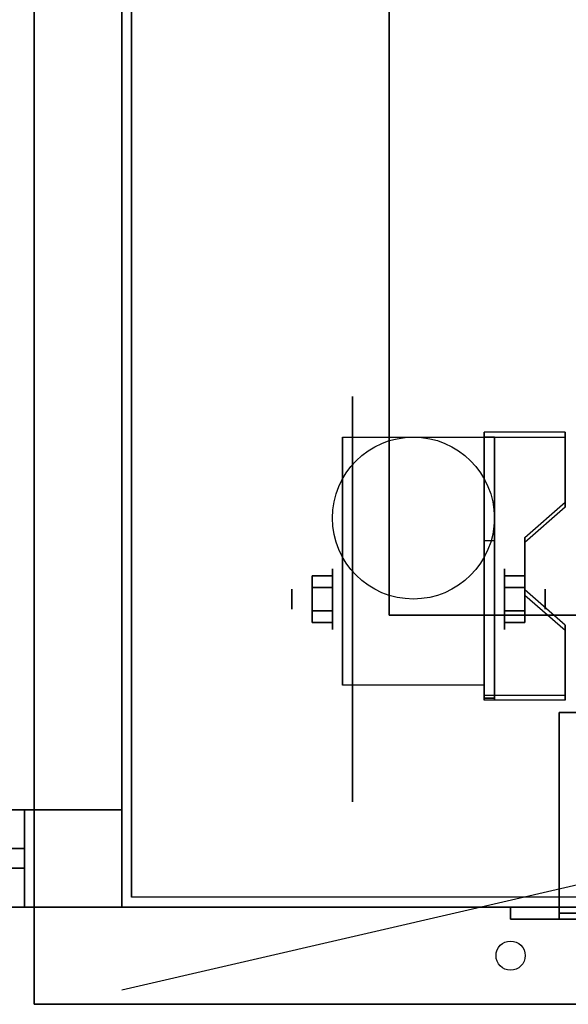
# Model space of a CAD drawing. Extents: x -78 to 78, y -14 to 27.
# Drawn here: x -60 to -54, y -14 to -4 of the extents above; entities that cross this region are included whole.
import ezdxf

# ---------------------------------------------------------------- set-up
doc = ezdxf.new("R2010")
doc.units = 0
doc.layers.get('DEFPOINTS').update_dxf_attribs({"linetype": 'CONTINUOUS'})
for name, color, linetype in [('3D', 254, 'CONTINUOUS'), ('3D-BLACK', 250, 'CONTINUOUS'), ('3D-CART-BODY', 42, 'CONTINUOUS'), ('3D-CART-TRIM', 5, 'CONTINUOUS'), ('3D-FLAT', 7, 'CONTINUOUS'), ('3D-NON', 7, 'CONTINUOUS')]:
    doc.layers.add(name, color=color, linetype=linetype)

msp = doc.modelspace()

# ---------------------------------------------------------------- linework, layer by layer
at = {"layer": '3D', "extrusion": (1, 0, 0)}
for centre, radius in [((-9.596, 2.083, -56.833), 0.313), ((-9.596, 2.083, -57.25), 0.104)]:
    msp.add_circle(centre, radius, dxfattribs=at)
at = {"layer": '3D', "extrusion": (-1, 0, 0)}
for centre, radius in [((9.596, 2.083, 55.062), 0.313), ((9.596, 2.083, 54.646), 0.104)]:
    msp.add_circle(centre, radius, dxfattribs=at)
for centre in [(9.596, 2.083, 56.729), (9.596, 2.083, 55.271)]:
    msp.add_arc(centre, 0.884, 225, 0, dxfattribs=at)
at = {"layer": '3D'}
for points in [[(-54.438, -7.93, 1.843), (-54.438, -7.878, 1.934), (-55.271, -7.878, 1.934), (-55.271, -7.93, 1.843)], [(-55.271, -10.636, 3.406), (-55.271, -7.93, 1.843), (-55.167, -7.93, 1.843), (-55.167, -10.636, 3.406)], [(-55.271, -7.93, 1.843), (-55.271, -8.992, 1.254), (-55.167, -8.992, 1.254), (-55.167, -7.93, 1.843)], [(-54.854, -9.013, 2.468), (-54.854, -8.961, 2.559), (-54.438, -8.6, 2.35), (-54.438, -8.652, 2.26)], [(-55.271, -10.616, 2.191), (-55.271, -8.992, 1.254), (-55.167, -8.992, 1.254), (-55.167, -10.616, 2.191)], [(-57.042, -9.355, 2.083), (-56.833, -9.355, 2.083), (-56.833, -9.476, 2.292), (-57.042, -9.476, 2.292)], [(-57.042, -9.476, 1.875), (-56.833, -9.476, 1.875), (-56.833, -9.355, 2.083), (-57.042, -9.355, 2.083)], [(-54.854, -9.355, 2.083), (-55.062, -9.355, 2.083), (-55.062, -9.476, 1.875), (-54.854, -9.476, 1.875)], [(-54.854, -9.476, 2.292), (-55.062, -9.476, 2.292), (-55.062, -9.355, 2.083), (-54.854, -9.355, 2.083)], [(-54.438, -9.915, 2.989), (-54.438, -9.863, 3.079), (-54.854, -9.502, 2.871), (-54.854, -9.554, 2.781)], [(-57.042, -9.836, 2.083), (-56.833, -9.836, 2.083), (-56.833, -9.716, 1.875), (-57.042, -9.716, 1.875)], [(-57.042, -9.716, 2.292), (-56.833, -9.716, 2.292), (-56.833, -9.836, 2.083), (-57.042, -9.836, 2.083)], [(-54.854, -9.836, 2.083), (-55.062, -9.836, 2.083), (-55.062, -9.716, 2.292), (-54.854, -9.716, 2.292)], [(-54.854, -9.716, 1.875), (-55.062, -9.716, 1.875), (-55.062, -9.836, 2.083), (-54.854, -9.836, 2.083)], [(-55.271, -10.636, 3.406), (-55.271, -10.584, 3.496), (-54.438, -10.584, 3.496), (-54.438, -10.636, 3.406)], [(-55.271, -10.636, 3.406), (-55.271, -10.616, 2.191), (-55.167, -10.616, 2.191), (-55.167, -10.636, 3.406)], [(-59, -11.762, 33), (-60, -11.762, 32), (-60, -12.762, 32), (-59, -12.762, 33)], [(-59, -11.762, 33), (-60, -11.762, 32), (-60, -12.762, 32), (-59, -12.762, 33)], [(-60, -12.162, 28), (-72, -12.162, 32), (-72, -12.362, 32), (-60, -12.362, 28)]]:
    msp.add_3dface(points, dxfattribs=at)
at = {"layer": '3D', "invisible_edges": 15}
for points in [[(-55.271, -8.6, 2.35), (-54.438, -8.6, 2.35), (-54.438, -7.878, 1.934), (-55.271, -7.878, 1.934)], [(-55.271, -8.652, 2.26), (-54.438, -8.652, 2.26), (-54.438, -7.93, 1.843), (-55.271, -7.93, 1.843)], [(-54.438, -8.6, 2.35), (-55.271, -8.6, 2.35), (-55.271, -8.961, 2.559), (-54.854, -8.961, 2.559)], [(-54.438, -8.652, 2.26), (-55.271, -8.652, 2.26), (-55.271, -9.013, 2.468), (-54.854, -9.013, 2.468)], [(-55.271, -9.502, 2.871), (-54.854, -9.502, 2.871), (-54.854, -8.961, 2.559), (-55.271, -8.961, 2.559)], [(-55.271, -9.554, 2.781), (-54.854, -9.554, 2.781), (-54.854, -9.013, 2.468), (-55.271, -9.013, 2.468)], [(-54.854, -9.502, 2.871), (-55.271, -9.502, 2.871), (-55.271, -9.863, 3.079), (-54.438, -9.863, 3.079)], [(-54.854, -9.554, 2.781), (-55.271, -9.554, 2.781), (-55.271, -9.915, 2.989), (-54.438, -9.915, 2.989)], [(-55.271, -10.584, 3.496), (-54.438, -10.584, 3.496), (-54.438, -9.863, 3.079), (-55.271, -9.863, 3.079)], [(-55.271, -10.636, 3.406), (-54.438, -10.636, 3.406), (-54.438, -9.915, 2.989), (-55.271, -9.915, 2.989)]]:
    msp.add_3dface(points, dxfattribs=at)
at = {"layer": '3D-BLACK', "extrusion": (1, 0, 0)}
msp.add_circle((-9.596, 2.083, -56.625), 2.083, dxfattribs=at)
at = {"layer": '3D-BLACK'}
for points in [[(-58.9, -12.662, 5), (-58.9, -12.662, 33), (-58.9, 13.137, 33), (-58.9, 13.137, 5)], [(-58.9, -12.662, 5), (-58.9, 13.137, 5), (-15.1, 13.137, 5), (-15.1, -12.662, 5)], [(-54.5, -12.762, 20.5), (-54.5, -12.762, 25), (-54.5, -12.825, 25), (-54.5, -12.825, 20.5)], [(-54.5, -12.762, 25), (-47.5, -12.762, 25), (-47.5, -12.825, 25), (-54.5, -12.825, 25)], [(-54.5, -12.762, 20.5), (-47.5, -12.762, 20.5), (-47.5, -12.825, 20.5), (-54.5, -12.825, 20.5)], [(-54.5, -12.762, 20.5), (-47.5, -12.762, 20.5), (-47.5, -12.762, 25), (-54.5, -12.762, 25)], [(-54.5, -12.825, 20.5), (-47.5, -12.825, 20.5), (-47.5, -12.825, 25), (-54.5, -12.825, 25)]]:
    msp.add_3dface(points, dxfattribs=at)
at = {"layer": '3D-CART-BODY'}
msp.add_3dface([(-59, 11.738, 5.25), (-59, 11.738, 33), (-59, -11.262, 33), (-59, -11.262, 5.25)], dxfattribs=at)
for points, invisible_edges in [([(-16.5, -12.762, 5), (-18.7, -12.762, 5.2), (-42.3, -12.762, 5.2), (-57.5, -12.762, 5)], 7), ([(-57.5, -12.762, 5), (-42.3, -12.762, 5.2), (-42.3, -12.762, 23.3), (-57.5, -12.762, 33)], 15), ([(-57.5, -12.762, 33), (-42.3, -12.762, 23.3), (-18.7, -12.762, 23.3), (-16.5, -12.762, 33)], 7)]:
    msp.add_3dface(points, dxfattribs=dict(at, invisible_edges=invisible_edges))
at = {"layer": '3D-CART-TRIM'}
for points in [[(-59, 11.738, 5), (-59, 11.738, 5.25), (-59, -11.262, 5.25), (-59, -11.262, 5)], [(-59, -11.262, 5), (-59, -11.262, 33), (-59, -12.762, 33), (-59, -12.762, 5)], [(-59, -12.762, 5), (-59, -12.762, 33), (-57.5, -12.762, 33), (-57.5, -12.762, 5)], [(-16.5, -12.762, 5), (-16.5, -12.762, 5.25), (-57.5, -12.762, 5.25), (-57.5, -12.762, 5)], [(-55, -12.887, 25.5), (-55, -12.762, 25.5), (-55, -12.762, 20), (-55, -12.887, 20)], [(-55, -12.762, 25.5), (-54.5, -12.762, 25), (-54.5, -12.762, 20.5), (-55, -12.762, 20)], [(-47, -12.887, 25.5), (-47, -12.762, 25.5), (-55, -12.762, 25.5), (-55, -12.887, 25.5)], [(-47, -12.762, 25.5), (-47.5, -12.762, 25), (-54.5, -12.762, 25), (-55, -12.762, 25.5)], [(-55, -12.887, 20), (-55, -12.762, 20), (-47, -12.762, 20), (-47, -12.887, 20)], [(-55, -12.762, 20), (-54.5, -12.762, 20.5), (-47.5, -12.762, 20.5), (-47, -12.762, 20)], [(-54.5, -12.762, 25), (-54.5, -12.887, 25), (-54.5, -12.887, 20.5), (-54.5, -12.762, 20.5)], [(-47.5, -12.762, 25), (-47.5, -12.887, 25), (-54.5, -12.887, 25), (-54.5, -12.762, 25)], [(-54.5, -12.762, 20.5), (-54.5, -12.887, 20.5), (-47.5, -12.887, 20.5), (-47.5, -12.762, 20.5)], [(-54.5, -12.887, 25), (-55, -12.887, 25.5), (-55, -12.887, 20), (-54.5, -12.887, 20.5)], [(-47.5, -12.887, 25), (-47, -12.887, 25.5), (-55, -12.887, 25.5), (-54.5, -12.887, 25)], [(-54.5, -12.887, 20.5), (-55, -12.887, 20), (-47, -12.887, 20), (-47.5, -12.887, 20.5)]]:
    msp.add_3dface(points, dxfattribs=at)
at = {"layer": '3D-FLAT'}
for centre, radius in [((-56, -8.762, 4.792), 0.833), ((-55, -13.262, 33), 0.15)]:
    msp.add_circle(centre, radius, dxfattribs=at)
at = {"layer": '3D-FLAT', "invisible_edges": 7}
for points in [[(-59.9, 14.238, 34), (-56.25, 10.238, 34), (-56.25, -9.762, 34), (-59.9, -13.762, 34)], [(-59.9, -13.762, 34), (-56.25, -9.762, 34), (-17.75, -9.762, 34), (-14.1, -13.762, 34)]]:
    msp.add_3dface(points, dxfattribs=at)
at = {"layer": '3D-FLAT'}
for points in [[(-56.25, -9.762, 28), (-44.25, -9.762, 28), (-44.25, 10.238, 28), (-56.25, 10.238, 28)], [(-55.271, -10.48, 4.792), (-56.729, -10.48, 4.792), (-56.729, -7.929, 4.792), (-55.271, -7.929, 4.792)], [(-57.042, -9.476, 2.292), (-56.833, -9.476, 2.292), (-56.833, -9.716, 2.292), (-57.042, -9.716, 2.292)], [(-57.042, -9.716, 1.875), (-56.833, -9.716, 1.875), (-56.833, -9.476, 1.875), (-57.042, -9.476, 1.875)], [(-54.854, -9.716, 2.292), (-55.062, -9.716, 2.292), (-55.062, -9.476, 2.292), (-54.854, -9.476, 2.292)], [(-54.854, -9.476, 1.875), (-55.062, -9.476, 1.875), (-55.062, -9.716, 1.875), (-54.854, -9.716, 1.875)], [(-47.5, -12.762, 25), (-54.5, -12.762, 25), (-54.5, -10.762, 25), (-47.5, -10.762, 25)], [(-47.5, -12.762, 20.5), (-54.5, -12.762, 20.5), (-54.5, -10.762, 20.5), (-47.5, -10.762, 20.5)], [(-59, -11.762, 33), (-72, -11.762, 33), (-72, -12.762, 33), (-59, -12.762, 33)], [(-60, -11.762, 32), (-72, -11.762, 32), (-72, -12.762, 32), (-60, -12.762, 32)], [(-59, -11.762, 28), (-60, -11.762, 28), (-60, -12.762, 28), (-59, -12.762, 28)], [(-60, -12.162, 32), (-72, -12.162, 32), (-72, -12.362, 32), (-60, -12.362, 32)]]:
    msp.add_3dface(points, dxfattribs=at)
at = {"layer": '3D-NON'}
for points in [[(-56.25, 10.238, 28), (-56.25, 10.238, 34), (-56.25, -9.762, 34), (-56.25, -9.762, 28)], [(-55.271, -10.636, 3.406), (-55.271, -10.584, 3.496), (-55.271, -7.878, 1.934), (-55.271, -7.93, 1.843)], [(-54.438, -8.652, 2.26), (-54.438, -8.6, 2.35), (-54.438, -7.878, 1.934), (-54.438, -7.93, 1.843)], [(-56.729, -7.929, 4.792), (-56.729, -7.929, 4.792), (-56.729, -8.971, 1.458)], [(-55.271, -7.929, 4.792), (-55.271, -7.929, 4.792), (-55.271, -8.971, 1.458)], [(-55.271, -10.636, 3.406), (-55.271, -10.616, 2.191), (-55.271, -8.992, 1.254), (-55.271, -7.93, 1.843)], [(-55.167, -10.636, 3.406), (-55.167, -10.616, 2.191), (-55.167, -8.992, 1.254), (-55.167, -7.93, 1.843)], [(-54.854, -9.554, 2.781), (-54.854, -9.502, 2.871), (-54.854, -8.961, 2.559), (-54.854, -9.013, 2.468)], [(-56.25, -9.762, 28), (-56.25, -9.762, 34), (-44.25, -9.762, 34), (-44.25, -9.762, 28)], [(-54.438, -10.636, 3.406), (-54.438, -10.584, 3.496), (-54.438, -9.863, 3.079), (-54.438, -9.915, 2.989)], [(-56.729, -10.48, 2.083), (-56.729, -10.48, 2.083), (-56.729, -10.48, 4.792)], [(-55.271, -10.48, 2.083), (-55.271, -10.48, 2.083), (-55.271, -10.48, 4.792)], [(-47.5, -10.762, 20.5), (-54.5, -10.762, 20.5), (-54.5, -10.762, 25), (-47.5, -10.762, 25)], [(-54.5, -12.762, 20.5), (-54.5, -10.762, 20.5), (-54.5, -10.762, 25), (-54.5, -12.762, 25)], [(-59, -11.762, 33), (-60, -11.762, 32), (-72, -11.762, 32), (-72, -11.762, 33)], [(-60, -11.762, 32), (-60, -11.762, 28), (-60, -12.762, 28), (-60, -12.762, 32)], [(-59, -11.762, 33), (-60, -11.762, 32), (-60, -11.762, 28), (-59, -11.762, 28)], [(-59, -11.762, 33), (-59, -11.762, 28), (-59, -12.762, 28), (-59, -12.762, 33)], [(-60, -12.162, 32), (-72, -12.162, 32), (-72, -12.162, 32), (-60, -12.162, 28)], [(-60, -12.162, 32), (-60, -12.162, 28), (-60, -12.362, 28), (-60, -12.362, 32)], [(-60, -12.362, 32), (-72, -12.362, 32), (-72, -12.362, 32), (-60, -12.362, 28)], [(-59, -12.762, 33), (-60, -12.762, 32), (-72, -12.762, 32), (-72, -12.762, 33)], [(-59, -12.762, 33), (-60, -12.762, 32), (-60, -12.762, 28), (-59, -12.762, 28)], [(-47.5, -12.762, 20.5), (-54.5, -12.762, 20.5), (-54.5, -12.762, 25), (-47.5, -12.762, 25)], [(-59.9, -13.762, 34), (-59.9, -13.762, 33), (-14.1, -13.762, 33), (-14.1, -13.762, 34)]]:
    msp.add_3dface(points, dxfattribs=at)
for points, invisible_edges in [([(-59.9, 0.238, 33), (-59.9, -13.05, 33.288), (-59.9, -12.986, 33.385), (-59.9, -12.962, 33.5)], 9), ([(-59.9, 0.238, 33), (-59.9, -13.262, 33.2), (-59.9, -13.147, 33.223), (-59.9, -13.05, 33.288)], 9), ([(-59.9, 0.238, 34), (-59.9, -13.05, 33.712), (-59.9, -13.147, 33.777), (-59.9, -13.262, 33.8)], 9), ([(-59.9, 0.238, 34), (-59.9, -12.962, 33.5), (-59.9, -12.986, 33.615), (-59.9, -13.05, 33.712)], 9), ([(-59.9, 0.238, 33), (-59.9, -12.962, 33.5), (-59.9, -12.962, 33.5), (-59.9, 0.238, 34)], 15), ([(-59.9, -13.762, 33), (-59.9, -13.262, 33.2), (-59.9, -13.262, 33.2), (-59.9, 0.238, 33)], 7), ([(-59.9, 0.238, 34), (-59.9, -13.262, 33.8), (-59.9, -13.262, 33.8), (-59.9, -13.762, 34)], 7), ([(-56.729, -8.701, 4.792), (-56.729, -7.929, 4.792), (-56.729, -8.971, 1.458), (-56.729, -9.258, 1.267)], 15), ([(-55.271, -8.701, 4.792), (-55.271, -7.929, 4.792), (-55.271, -8.971, 1.458), (-55.271, -9.258, 1.267)], 15), ([(-56.729, -9.057, 4.792), (-56.729, -8.701, 4.792), (-56.729, -9.258, 1.267), (-56.729, -9.596, 1.199)], 15), ([(-55.271, -9.057, 4.792), (-55.271, -8.701, 4.792), (-55.271, -9.258, 1.267), (-55.271, -9.596, 1.199)], 15), ([(-56.729, -9.413, 4.792), (-56.729, -9.057, 4.792), (-56.729, -9.596, 1.199), (-56.729, -9.934, 1.267)], 15), ([(-55.271, -9.413, 4.792), (-55.271, -9.057, 4.792), (-55.271, -9.596, 1.199), (-55.271, -9.934, 1.267)], 15), ([(-56.729, -9.768, 4.792), (-56.729, -9.413, 4.792), (-56.729, -9.934, 1.267), (-56.729, -10.221, 1.458)], 15), ([(-55.271, -9.768, 4.792), (-55.271, -9.413, 4.792), (-55.271, -9.934, 1.267), (-55.271, -10.221, 1.458)], 15), ([(-56.729, -10.124, 4.792), (-56.729, -9.768, 4.792), (-56.729, -10.221, 1.458), (-56.729, -10.412, 1.745)], 15), ([(-55.271, -10.124, 4.792), (-55.271, -9.768, 4.792), (-55.271, -10.221, 1.458), (-55.271, -10.412, 1.745)], 15), ([(-56.729, -10.48, 4.792), (-56.729, -10.124, 4.792), (-56.729, -10.412, 1.745), (-56.729, -10.48, 2.083)], 15), ([(-55.271, -10.48, 4.792), (-55.271, -10.124, 4.792), (-55.271, -10.412, 1.745), (-55.271, -10.48, 2.083)], 15), ([(-59.9, -13.762, 33), (-59.9, -13.474, 33.288), (-59.9, -13.377, 33.223), (-59.9, -13.262, 33.2)], 9), ([(-59.9, -13.762, 34), (-59.9, -13.262, 33.8), (-59.9, -13.377, 33.777), (-59.9, -13.474, 33.712)], 9), ([(-59.9, -13.762, 33), (-59.9, -13.562, 33.5), (-59.9, -13.539, 33.385), (-59.9, -13.474, 33.288)], 9), ([(-59.9, -13.762, 34), (-59.9, -13.474, 33.712), (-59.9, -13.539, 33.615), (-59.9, -13.562, 33.5)], 9), ([(-59.9, -13.762, 34), (-59.9, -13.562, 33.5), (-59.9, -13.562, 33.5), (-59.9, -13.762, 33)], 15)]:
    msp.add_3dface(points, dxfattribs=dict(at, invisible_edges=invisible_edges))
at = {"layer": 'DEFPOINTS', "color": 6}
msp.add_line((-59, -13.612), (59, 13.613), dxfattribs=at)

doc.saveas('drawing.dxf')
